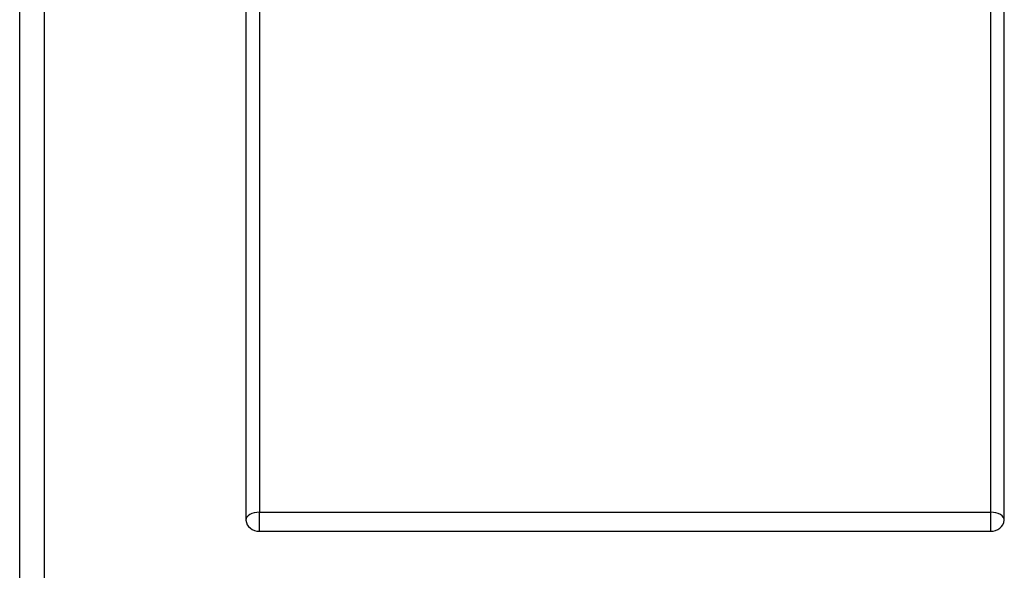
# Model space of a CAD drawing. Units: millimetres. Extents: x -4 to 213, y 0 to 297.
# Drawn here: x 167 to 175, y 84 to 88 of the extents above; entities that cross this region are included whole.
import ezdxf

# ---------------------------------------------------------------- set-up
doc = ezdxf.new("R2010")
doc.units = ezdxf.units.MM

msp = doc.modelspace()

# ---------------------------------------------------------------- linework, layer by layer
at = {"color": 7, "linetype": 'Continuous', "lineweight": 25}
for p, q in [((167.287, 82.7496), (167.287, 91.6499)), ((167.4667, 91.5851), (167.4667, 82.6848)), ((168.9565, 91.4626), (168.9565, 84.4403)), ((169.0565, 91.5203), (169.0565, 84.4981)), ((174.4565, 84.4981), (174.4565, 91.5203)), ((174.5565, 84.4403), (174.5565, 91.4626)), ((169.0565, 84.4981), (174.4565, 84.4981)), ((169.0565, 84.3587), (174.4565, 84.3587))]:
    msp.add_line(p, q, dxfattribs=at)
at = {"color": 7, "linetype": 'Continuous', "lineweight": 25, "flags": 128}
for points in [[(169.0565, 84.4981), (169.037, 84.4969), (169.0182, 84.4937), (169.0009, 84.4883), (168.9858, 84.4811), (168.9733, 84.4724), (168.9641, 84.4624), (168.9584, 84.4516), (168.9565, 84.4403)], [(169.0565, 84.3587), (169.0565, 84.3715), (169.0565, 84.387), (169.0565, 84.4045), (169.0565, 84.4234), (169.0565, 84.443), (169.0565, 84.4624), (169.0565, 84.481), (169.0565, 84.4981)], [(174.5565, 84.4403), (174.5546, 84.4516), (174.5489, 84.4624), (174.5396, 84.4724), (174.5272, 84.4811), (174.512, 84.4883), (174.4948, 84.4937), (174.476, 84.4969), (174.4565, 84.4981)], [(174.4565, 84.3587), (174.4565, 84.3715), (174.4565, 84.387), (174.4565, 84.4045), (174.4565, 84.4234), (174.4565, 84.443), (174.4565, 84.4624), (174.4565, 84.481), (174.4565, 84.4981)]]:
    msp.add_lwpolyline(points, dxfattribs=at)
at = {"color": 7, "linetype": 'Continuous', "lineweight": 25}
for centre, start, end in [((169.0482, 84.4505), 186.35253, 275.18162), ((174.4648, 84.4505), 264.81673, 353.64862)]:
    msp.add_arc(centre, 0.0922, start, end, dxfattribs=at)

doc.saveas('drawing.dxf')
